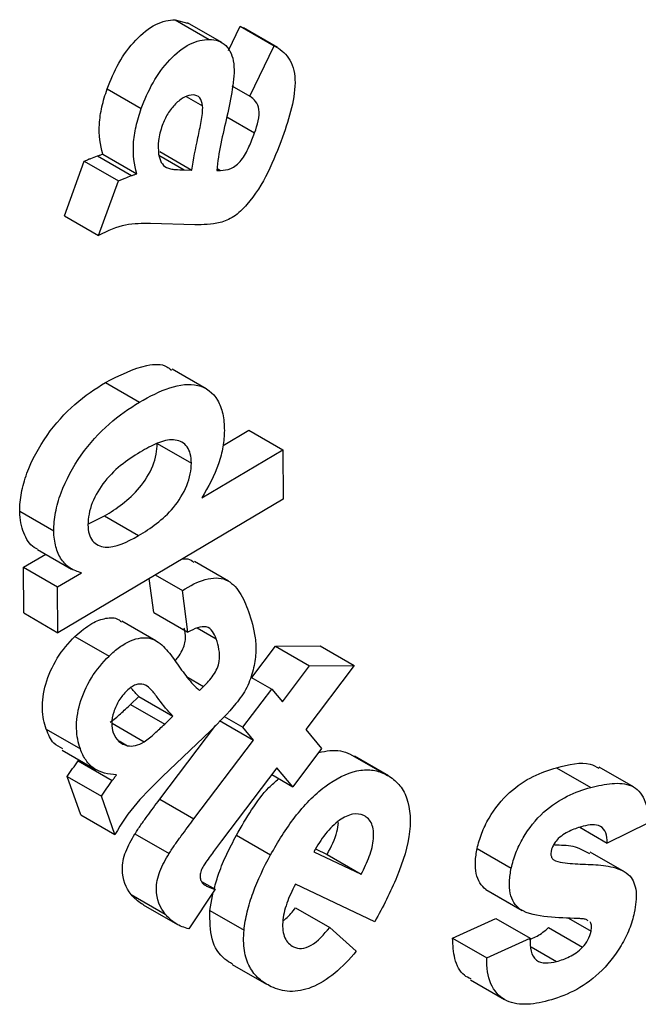
# Model space of a CAD drawing. Units: millimetres. Extents: x -121 to 664, y -32 to 370.
# Drawn here: x 341 to 341, y 146 to 147 of the extents above; entities that cross this region are included whole.
import ezdxf

# ---------------------------------------------------------------- set-up
doc = ezdxf.new("R2010")
doc.units = ezdxf.units.MM

msp = doc.modelspace()

# ---------------------------------------------------------------- linework, layer by layer
at = {"color": 7, "linetype": 'Continuous', "lineweight": 25}
for p, q in [((340.913997, 147.160996), (340.929257, 147.156593)), ((340.913997, 147.160996), (340.956425, 147.136502)), ((340.971914, 147.132581), (340.929485, 147.157075)), ((340.980185, 147.122458), (340.994969, 147.152773)), ((340.994969, 147.152773), (341.037398, 147.12828)), ((341.0413, 147.126193), (340.998872, 147.150686)), ((341.0069, 147.065742), (341.037398, 147.12828)), ((340.984401, 147.07873), (341.0069, 147.065742)), ((340.82946, 147.074967), (340.871889, 147.050473)), ((340.927818, 147.065476), (340.948175, 147.053724)), ((340.978275, 147.039999), (341.012908, 147.020006)), ((340.81737, 146.991461), (340.859799, 146.966968)), ((340.823817, 146.993823), (340.866245, 146.96933)), ((340.894853, 146.996966), (340.934822, 146.973892)), ((340.776165, 146.916721), (340.80091, 146.985002)), ((340.80091, 146.985002), (340.843339, 146.960508)), ((340.925354, 146.973994), (340.934822, 146.973892)), ((340.965761, 146.973495), (340.970494, 146.973444)), ((340.966146, 146.975954), (340.970494, 146.973444)), ((340.818594, 146.892228), (340.843339, 146.960508)), ((340.776165, 146.916721), (340.818594, 146.892228)), ((340.938484, 146.905695), (340.883263, 146.90716)), ((340.952489, 146.701642), (340.91006, 146.726136)), ((340.827153, 146.709417), (340.869582, 146.684924)), ((340.973573, 146.631119), (341.005672, 146.650164)), ((341.005672, 146.650164), (341.0481, 146.62567)), ((340.891729, 146.63372), (340.934158, 146.609226)), ((340.947119, 146.565756), (341.0481, 146.62567)), ((341.0481, 146.62567), (341.048331, 146.564427)), ((341.048331, 146.564427), (340.767941, 146.398094)), ((340.720523, 146.549193), (340.762951, 146.524699)), ((340.805451, 146.533301), (340.826091, 146.543451)), ((340.826091, 146.543451), (340.86852, 146.518957)), ((340.742697, 146.501799), (340.785126, 146.477305)), ((340.725297, 146.479437), (340.753001, 146.49585)), ((340.725512, 146.422587), (340.725297, 146.479437)), ((340.725297, 146.479437), (340.767726, 146.454944)), ((340.98037, 146.462166), (340.937941, 146.486659)), ((340.767726, 146.454944), (340.79759, 146.472637)), ((340.887497, 146.423206), (340.881796, 146.465635)), ((340.889222, 146.47004), (340.922959, 146.450564)), ((340.767941, 146.398094), (340.767726, 146.454944)), ((340.929925, 146.398713), (340.922959, 146.450564)), ((340.725512, 146.422587), (340.767941, 146.398094)), ((340.887497, 146.423206), (340.929925, 146.398713)), ((340.89014, 146.387992), (340.847712, 146.412486)), ((340.941327, 146.403966), (340.96513, 146.390225)), ((340.78927, 146.393434), (340.831699, 146.368941)), ((341.009322, 146.34219), (341.038883, 146.381319)), ((341.038883, 146.381319), (341.094232, 146.381547)), ((341.038883, 146.381319), (341.081312, 146.356825)), ((341.094232, 146.381547), (341.13666, 146.357053)), ((341.047482, 146.312046), (341.081312, 146.356825)), ((341.13666, 146.357053), (341.076474, 146.277442)), ((341.081312, 146.356825), (341.13666, 146.357053)), ((340.928143, 146.34347), (340.949375, 146.331213)), ((341.008156, 146.342863), (341.034155, 146.327854)), ((340.944314, 146.326284), (340.949375, 146.331213)), ((340.858556, 146.308867), (340.868734, 146.318757)), ((340.868734, 146.318757), (340.911163, 146.294263)), ((340.998214, 146.280303), (341.034155, 146.327854)), ((341.034155, 146.327854), (341.047482, 146.312046)), ((340.858556, 146.308867), (340.900984, 146.284373)), ((340.900984, 146.284373), (340.911163, 146.294263)), ((340.974975, 146.293718), (340.998214, 146.280303)), ((340.835516, 146.285336), (340.875477, 146.262267)), ((340.894834, 146.190753), (340.96443, 146.282796)), ((340.969112, 146.288988), (341.011541, 146.264494)), ((341.011541, 146.264494), (340.998214, 146.280303)), ((340.753554, 146.277838), (340.795983, 146.253345)), ((340.957946, 146.27608), (340.898304, 146.219054)), ((341.076474, 146.277442), (341.096267, 146.253907)), ((340.844315, 146.26338), (340.854635, 146.257422)), ((340.937263, 146.166259), (341.011541, 146.264494)), ((340.773231, 146.252027), (340.81566, 146.227533)), ((341.096267, 146.253907), (341.060326, 146.206355)), ((341.131937, 146.247073), (341.174366, 146.22258)), ((341.179663, 146.219742), (341.137235, 146.244235)), ((340.793267, 146.238417), (340.835696, 146.213923)), ((340.796489, 146.17139), (340.77979, 146.219112)), ((340.77979, 146.219112), (340.822219, 146.194619)), ((341.040533, 146.22989), (340.971846, 146.139026)), ((341.034161, 146.22146), (341.060326, 146.206355)), ((341.060326, 146.206355), (341.040533, 146.22989)), ((341.38863, 146.229927), (341.431059, 146.205433)), ((341.484203, 146.206172), (341.441775, 146.230665)), ((340.838918, 146.146896), (340.822219, 146.194619)), ((340.894834, 146.190753), (340.937263, 146.166259)), ((340.796489, 146.17139), (340.838918, 146.146896)), ((341.502911, 146.161258), (341.451733, 146.13631)), ((340.86395, 146.147609), (340.906378, 146.123116)), ((340.990225, 146.145907), (341.032654, 146.121413)), ((341.417691, 146.155962), (341.451733, 146.13631)), ((341.086628, 146.125444), (341.145553, 146.097567)), ((341.088738, 146.128867), (341.103124, 146.122061)), ((341.103124, 146.122061), (341.145553, 146.097567)), ((341.289815, 146.129439), (341.332244, 146.104946)), ((341.473039, 146.100607), (341.43061, 146.125101)), ((340.946736, 146.088488), (340.963631, 146.078734)), ((341.162316, 146.038293), (341.063545, 146.084927)), ((340.859093, 146.072358), (340.901522, 146.047864)), ((340.963631, 146.078734), (340.931169, 146.029501)), ((340.957245, 146.052154), (340.961277, 146.075165)), ((341.300678, 146.078348), (341.343107, 146.053855)), ((341.303441, 146.076646), (341.34587, 146.052152)), ((340.874347, 146.059332), (340.916776, 146.034838)), ((340.957245, 146.052154), (340.999674, 146.027661)), ((341.063856, 146.055755), (341.106285, 146.031261)), ((341.259208, 146.017828), (341.313199, 146.042199)), ((341.313199, 146.042199), (341.355627, 146.017705)), ((341.40335, 146.042745), (341.431569, 146.026454)), ((341.106285, 146.031261), (341.139437, 146.001583)), ((341.378476, 146.031066), (341.420905, 146.006573)), ((341.259208, 146.017828), (341.301637, 145.993335)), ((341.301637, 145.993335), (341.355627, 146.017705)), ((341.356872, 146.007231), (341.38873, 145.98884)), ((340.985075, 145.985198), (341.027503, 145.960704)), ((341.281435, 145.965849), (341.323863, 145.941355))]:
    msp.add_line(p, q, dxfattribs=at)
at = {"color": 8, "linetype": 'Continuous', "lineweight": 25}
msp.add_line((340.893743, 146.992243), (340.925354, 146.973994), dxfattribs=at)
at = {"color": 7, "linetype": 'Continuous', "lineweight": 25}
for points, knots in [([(340.82946, 147.074967), (340.833563, 147.085861), (340.838149, 147.096625), (340.849892, 147.117465), (340.856943, 147.127309), (340.872808, 147.143838), (340.881356, 147.150605), (340.898192, 147.159261), (340.906363, 147.160826), (340.913997, 147.160996)], [0, 0, 0, 0, 0.25, 0.25, 0.5, 0.5, 0.75, 0.75, 1, 1, 1, 1]), ([(340.871889, 147.050473), (340.875992, 147.061367), (340.880578, 147.072132), (340.892321, 147.092972), (340.899372, 147.102815), (340.915236, 147.119344), (340.923784, 147.126111), (340.940621, 147.134767), (340.948792, 147.136333), (340.956425, 147.136502)], [0, 0, 0, 0, 0.25, 0.25, 0.5, 0.5, 0.75, 0.75, 1, 1, 1, 1]), ([(340.956425, 147.136502), (340.960357, 147.136228), (340.964228, 147.135826), (340.971134, 147.13329), (340.974326, 147.131343), (340.982237, 147.123492), (340.985789, 147.115721), (340.987968, 147.096608), (340.986778, 147.085472), (340.983469, 147.063399), (340.981009, 147.05207), (340.978435, 147.040699)], [0, 0, 0, 0, 0.125, 0.125, 0.25, 0.25, 0.5, 0.5, 0.75, 0.75, 1, 1, 1, 1]), ([(341.037398, 147.12828), (341.044332, 147.124714), (341.050483, 147.120014), (341.059746, 147.106215), (341.062642, 147.097129), (341.063546, 147.07565), (341.061683, 147.063549), (341.055883, 147.039299), (341.051863, 147.027), (341.047465, 147.014641)], [0, 0, 0, 0, 0.25, 0.25, 0.5, 0.5, 0.75, 0.75, 1, 1, 1, 1]), ([(340.823817, 146.993823), (340.820769, 147.004986), (340.818845, 147.01727), (340.82014, 147.037872), (340.821206, 147.045151), (340.82446, 147.059917), (340.826877, 147.067429), (340.82946, 147.074967)], [0, 0, 0, 0, 0.5, 0.5, 0.75, 0.75, 1, 1, 1, 1]), ([(340.936294, 147.067389), (340.932873, 147.06719), (340.929289, 147.066566), (340.921734, 147.062553), (340.917952, 147.059597), (340.910836, 147.052559), (340.907523, 147.048322), (340.901958, 147.03925), (340.899823, 147.034318), (340.897905, 147.02943)], [0, 0, 0, 0, 0.25, 0.25, 0.5, 0.5, 0.75, 0.75, 1, 1, 1, 1]), ([(340.948175, 147.053724), (340.947467, 147.057554), (340.946513, 147.061236), (340.942526, 147.066151), (340.939523, 147.067074), (340.936294, 147.067389)], [0, 0, 0, 0, 0.5, 0.5, 1, 1, 1, 1]), ([(341.012908, 147.020006), (341.016424, 147.030167), (341.019326, 147.040714), (341.017198, 147.057414), (341.012132, 147.062028), (341.0069, 147.065742)], [0, 0, 0, 0, 0.5, 0.5, 1, 1, 1, 1]), ([(340.934822, 146.973892), (340.936728, 146.987118), (340.939453, 147.000629), (340.943835, 147.020962), (340.945177, 147.027694), (340.947525, 147.041032), (340.948502, 147.047626), (340.948175, 147.053724)], [0, 0, 0, 0, 0.5, 0.5, 0.75, 0.75, 1, 1, 1, 1]), ([(340.866245, 146.96933), (340.863198, 146.980492), (340.861274, 146.992776), (340.862569, 147.013378), (340.863635, 147.020657), (340.866889, 147.035424), (340.869305, 147.042935), (340.871889, 147.050473)], [0, 0, 0, 0, 0.5, 0.5, 0.75, 0.75, 1, 1, 1, 1]), ([(340.897905, 147.02943), (340.895811, 147.023024), (340.894032, 147.016597), (340.892632, 147.004625), (340.892923, 146.999061), (340.893408, 146.993686)], [0, 0, 0, 0, 0.5, 0.5, 1, 1, 1, 1]), ([(340.970494, 146.973444), (340.974542, 146.973545), (340.97869, 146.97389), (340.987683, 146.977666), (340.992434, 146.98117), (341.000164, 146.991129), (341.003191, 146.996959), (341.008474, 147.008384), (341.010741, 147.014187), (341.012908, 147.020006)], [0, 0, 0, 0, 0.25, 0.25, 0.5, 0.5, 0.75, 0.75, 1, 1, 1, 1]), ([(341.047465, 147.014641), (341.042056, 146.999992), (341.036421, 146.985376), (341.022262, 146.956571), (341.013526, 146.942562), (340.998129, 146.925091), (340.99252, 146.919826), (340.981181, 146.91211), (340.975382, 146.90999), (340.958986, 146.905882), (340.948665, 146.905677), (340.938484, 146.905695)], [0, 0, 0, 0, 0.25, 0.25, 0.5, 0.5, 0.625, 0.625, 0.75, 0.75, 1, 1, 1, 1]), ([(340.80091, 146.985002), (340.802291, 146.98561), (340.803672, 146.986215), (340.805047, 146.986782), (340.806423, 146.987349), (340.807796, 146.987892), (340.809169, 146.988434), (340.811913, 146.989517), (340.814645, 146.990505), (340.81737, 146.991461)], [0, 0, 0, 0, 0.000029536374, 0.000029536374, 0.000029536374, 0.000059070698, 0.000059070698, 0.000059070698, 0.000118131204, 0.000118131204, 0.000118131204, 0.000118131204]), ([(340.81737, 146.991461), (340.817905, 146.991641), (340.818439, 146.99182), (340.818975, 146.992006), (340.81951, 146.992191), (340.820047, 146.992383), (340.820585, 146.992583), (340.82166, 146.992981), (340.822739, 146.993407), (340.823817, 146.993823)], [0, 0, 0, 0, 0.0000116133288, 0.0000116133288, 0.0000116133288, 0.0000232276409, 0.0000232276409, 0.0000232276409, 0.0000464488498, 0.0000464488498, 0.0000464488498, 0.0000464488498]), ([(340.893408, 146.993686), (340.894159, 146.989941), (340.895066, 146.986305), (340.898325, 146.980521), (340.90064, 146.978599), (340.903175, 146.976988)], [0, 0, 0, 0, 0.5, 0.5, 1, 1, 1, 1]), ([(340.843339, 146.960508), (340.84472, 146.961116), (340.8461, 146.961721), (340.847476, 146.962288), (340.848852, 146.962855), (340.850225, 146.963399), (340.851598, 146.96394), (340.854342, 146.965023), (340.857074, 146.966012), (340.859799, 146.966968)], [0, 0, 0, 0, 0.000029536374, 0.000029536374, 0.000029536374, 0.000059070698, 0.000059070698, 0.000059070698, 0.000118131204, 0.000118131204, 0.000118131204, 0.000118131204]), ([(340.859799, 146.966968), (340.860333, 146.967147), (340.860868, 146.967327), (340.861403, 146.967512), (340.861939, 146.967698), (340.862476, 146.96789), (340.863013, 146.968089), (340.864088, 146.968487), (340.865168, 146.968914), (340.866245, 146.96933)], [0, 0, 0, 0, 0.0000116133288, 0.0000116133288, 0.0000116133288, 0.0000232276409, 0.0000232276409, 0.0000232276409, 0.0000464488498, 0.0000464488498, 0.0000464488498, 0.0000464488498]), ([(340.903175, 146.976988), (340.904842, 146.976329), (340.906535, 146.975709), (340.908341, 146.975339), (340.910147, 146.974968), (340.912021, 146.974749), (340.913909, 146.974572), (340.917662, 146.974219), (340.921509, 146.974107), (340.925354, 146.973994)], [0, 0, 0, 0, 0.000046663372, 0.000046663372, 0.000046663372, 0.000093272425, 0.000093272425, 0.000093272425, 0.000185909875, 0.000185909875, 0.000185909875, 0.000185909875]), ([(340.883263, 146.90716), (340.873124, 146.907313), (340.862874, 146.907212), (340.841309, 146.903486), (340.830023, 146.898445), (340.818594, 146.892228)], [0, 0, 0, 0, 0.5, 0.5, 1, 1, 1, 1]), ([(340.827153, 146.709417), (340.844616, 146.718302), (340.87154, 146.732), (340.899674, 146.732991), (340.907432, 146.72644), (340.909273, 146.724885)], [0, 0, 0, 0, 0.58465351, 0.90142815, 1, 1, 1, 1]), ([(340.720523, 146.549193), (340.720705, 146.556605), (340.721187, 146.564135), (340.724206, 146.580001), (340.726525, 146.588316), (340.735571, 146.612726), (340.74442, 146.628962), (340.764989, 146.658398), (340.776931, 146.671228), (340.801717, 146.693073), (340.814396, 146.70158), (340.827153, 146.709417)], [0, 0, 0, 0, 0.125, 0.125, 0.25, 0.25, 0.5, 0.5, 0.75, 0.75, 1, 1, 1, 1]), ([(340.869582, 146.684924), (340.882323, 146.692213), (340.894983, 146.698858), (340.919621, 146.706742), (340.931801, 146.708412), (340.952449, 146.703249), (340.961151, 146.697019), (340.969685, 146.682381), (340.971792, 146.676763), (340.974559, 146.664074), (340.975008, 146.656937), (340.975219, 146.649699)], [0, 0, 0, 0, 0.25, 0.25, 0.5, 0.5, 0.75, 0.75, 0.875, 0.875, 1, 1, 1, 1]), ([(340.762951, 146.524699), (340.763134, 146.532111), (340.763616, 146.539641), (340.766635, 146.555508), (340.768953, 146.563822), (340.778, 146.588233), (340.786849, 146.604468), (340.807418, 146.633904), (340.819359, 146.646734), (340.844146, 146.66858), (340.856824, 146.677087), (340.869582, 146.684924)], [0, 0, 0, 0, 0.125, 0.125, 0.25, 0.25, 0.5, 0.5, 0.75, 0.75, 1, 1, 1, 1]), ([(340.975219, 146.649699), (340.975057, 146.643152), (340.974675, 146.636502), (340.972189, 146.622398), (340.970302, 146.615266), (340.962845, 146.593661), (340.955351, 146.579394), (340.947119, 146.565756)], [0, 0, 0, 0, 0.25, 0.25, 0.5, 0.5, 1, 1, 1, 1]), ([(340.934158, 146.609226), (340.933976, 146.617264), (340.932413, 146.624507), (340.925239, 146.6341), (340.920111, 146.636994), (340.908106, 146.638703), (340.90129, 146.637259), (340.887474, 146.632315), (340.880438, 146.628561), (340.873371, 146.624505)], [0, 0, 0, 0, 0.25, 0.25, 0.5, 0.5, 0.75, 0.75, 1, 1, 1, 1]), ([(340.826091, 146.543451), (340.833571, 146.547938), (340.841, 146.552773), (340.855625, 146.564066), (340.86301, 146.570637), (340.8763, 146.586523), (340.881974, 146.595941), (340.890033, 146.615477), (340.891568, 146.624975), (340.891729, 146.63372)], [0, 0, 0, 0, 0.25, 0.25, 0.5, 0.5, 0.75, 0.75, 1, 1, 1, 1]), ([(340.86852, 146.518957), (340.875999, 146.523444), (340.883429, 146.52828), (340.898054, 146.539572), (340.905439, 146.546143), (340.918728, 146.56203), (340.924403, 146.571448), (340.932461, 146.590983), (340.933996, 146.600482), (340.934158, 146.609226)], [0, 0, 0, 0, 0.25, 0.25, 0.5, 0.5, 0.75, 0.75, 1, 1, 1, 1]), ([(340.826412, 146.586325), (340.820263, 146.578064), (340.814599, 146.569107), (340.8071, 146.550294), (340.805676, 146.540986), (340.805405, 146.532374)], [0, 0, 0, 0, 0.5, 0.5, 1, 1, 1, 1]), ([(340.742858, 146.502111), (340.742203, 146.502362), (340.734952, 146.505141), (340.725679, 146.518546), (340.720841, 146.536536), (340.720558, 146.547787), (340.720523, 146.549193)], [0, 0, 0, 0, 0.044101477, 0.487743641, 0.936021539, 1, 1, 1, 1]), ([(340.805405, 146.532374), (340.805561, 146.528335), (340.805903, 146.524445), (340.807908, 146.517719), (340.809392, 146.514763), (340.815188, 146.507855), (340.820499, 146.505133), (340.839206, 146.503542), (340.854074, 146.510671), (340.86852, 146.518957)], [0, 0, 0, 0, 0.125, 0.125, 0.25, 0.25, 0.5, 0.5, 1, 1, 1, 1]), ([(340.79759, 146.472637), (340.792568, 146.473994), (340.787665, 146.475578), (340.779127, 146.481159), (340.775488, 146.484791), (340.769497, 146.493762), (340.767147, 146.499125), (340.763898, 146.510923), (340.763157, 146.517598), (340.762951, 146.524699)], [0, 0, 0, 0, 0.25, 0.25, 0.5, 0.5, 0.75, 0.75, 1, 1, 1, 1]), ([(340.922147, 146.489572), (340.924774, 146.489935), (340.93082, 146.49077), (340.934977, 146.487458), (340.937327, 146.485586)], [0, 0, 0, 0, 0.43464708, 1, 1, 1, 1]), ([(340.922959, 146.450564), (340.932595, 146.456658), (340.942135, 146.461653), (340.960789, 146.466784), (340.969602, 146.466895), (340.984007, 146.46095), (340.989654, 146.455126), (340.998712, 146.441273), (341.002165, 146.433089), (341.00529, 146.424545)], [0, 0, 0, 0, 0.25, 0.25, 0.5, 0.5, 0.75, 0.75, 1, 1, 1, 1]), ([(340.78927, 146.393434), (340.796317, 146.399502), (340.809203, 146.410598), (340.827999, 146.416865), (340.840979, 146.417148), (340.845793, 146.412632), (340.847043, 146.411459)], [0, 0, 0, 0, 0.33913366, 0.62009029, 0.90134399, 1, 1, 1, 1]), ([(341.00529, 146.424545), (341.008726, 146.414175), (341.01186, 146.403524), (341.014303, 146.385625), (341.014738, 146.379435), (341.013901, 146.366051), (341.012802, 146.358905), (341.009233, 146.344496), (341.006548, 146.336981), (340.999394, 146.322637), (340.994559, 146.315979), (340.979712, 146.29752), (340.968782, 146.286726), (340.957946, 146.27608)], [0, 0, 0, 0, 0.25, 0.25, 0.375, 0.375, 0.5, 0.5, 0.625, 0.625, 0.75, 0.75, 1, 1, 1, 1]), ([(340.913758, 146.36333), (340.914968, 146.364615), (340.918408, 146.368268), (340.92273, 146.375382), (340.926098, 146.383782), (340.927342, 146.39372), (340.9261, 146.3997), (340.92528, 146.403648)], [0, 0, 0, 0, 0.11165501, 0.31743356, 0.49022727, 0.66348125, 1, 1, 1, 1]), ([(340.96513, 146.390225), (340.963769, 146.393631), (340.962399, 146.397026), (340.958404, 146.402347), (340.955797, 146.404378), (340.946262, 146.406826), (340.937871, 146.403029), (340.929925, 146.398713)], [0, 0, 0, 0, 0.25, 0.25, 0.5, 0.5, 1, 1, 1, 1]), ([(340.753554, 146.277838), (340.751063, 146.28561), (340.74908, 146.293779), (340.748583, 146.312832), (340.749867, 146.323306), (340.756206, 146.345045), (340.7611, 146.356108), (340.773516, 146.376409), (340.781261, 146.385419), (340.78927, 146.393434)], [0, 0, 0, 0, 0.25, 0.25, 0.5, 0.5, 0.75, 0.75, 1, 1, 1, 1]), ([(340.831699, 146.368941), (340.836033, 146.372985), (340.840387, 146.376898), (340.849315, 146.383214), (340.853915, 146.385915), (340.867303, 146.391735), (340.875915, 146.392826), (340.890401, 146.389014), (340.896085, 146.384252), (340.906397, 146.373568), (340.910997, 146.36741), (340.915436, 146.361084)], [0, 0, 0, 0, 0.125, 0.125, 0.25, 0.25, 0.5, 0.5, 0.75, 0.75, 1, 1, 1, 1]), ([(340.949375, 146.331213), (340.953616, 146.335499), (340.957874, 146.339955), (340.965034, 146.350482), (340.967921, 146.356647), (340.969693, 146.367778), (340.969346, 146.372817), (340.967698, 146.381886), (340.966496, 146.386142), (340.96513, 146.390225)], [0, 0, 0, 0, 0.25, 0.25, 0.5, 0.5, 0.75, 0.75, 1, 1, 1, 1]), ([(340.795983, 146.253345), (340.793492, 146.261117), (340.791508, 146.269286), (340.791012, 146.288338), (340.792296, 146.298812), (340.798635, 146.320551), (340.803529, 146.331614), (340.815945, 146.351916), (340.82369, 146.360925), (340.831699, 146.368941)], [0, 0, 0, 0, 0.25, 0.25, 0.5, 0.5, 0.75, 0.75, 1, 1, 1, 1]), ([(340.915436, 146.361084), (340.919813, 146.354707), (340.924258, 146.348414), (340.933614, 146.336418), (340.938513, 146.330727), (340.944314, 146.326284)], [0, 0, 0, 0, 0.5, 0.5, 1, 1, 1, 1]), ([(340.875, 146.333663), (340.871918, 146.334265), (340.868667, 146.334498), (340.861278, 146.331925), (340.85746, 146.329127), (340.853794, 146.325823)], [0, 0, 0, 0, 0.5, 0.5, 1, 1, 1, 1]), ([(340.868734, 146.318757), (340.865616, 146.321936), (340.862139, 146.325481), (340.859041, 146.329526), (340.858722, 146.329943)], [0, 0, 0, 0, 0.89703806, 1, 1, 1, 1]), ([(340.911163, 146.294263), (340.904883, 146.300518), (340.899254, 146.307661), (340.891042, 146.31866), (340.888285, 146.322299), (340.88235, 146.328981), (340.879166, 146.332015), (340.875, 146.333663)], [0, 0, 0, 0, 0.5, 0.5, 0.75, 0.75, 1, 1, 1, 1]), ([(340.853794, 146.325823), (340.850276, 146.32218), (340.846856, 146.318234), (340.841339, 146.309054), (340.839157, 146.304157), (340.83605, 146.294472), (340.835168, 146.28964), (340.83501, 146.280966), (340.835887, 146.277189), (340.836916, 146.273608)], [0, 0, 0, 0, 0.25, 0.25, 0.5, 0.5, 0.75, 0.75, 1, 1, 1, 1]), ([(340.833048, 146.286761), (340.835239, 146.288272), (340.837435, 146.289829), (340.839591, 146.291599), (340.841746, 146.293368), (340.843878, 146.295255), (340.846002, 146.297156), (340.850224, 146.300934), (340.854393, 146.304895), (340.858556, 146.308867)], [0, 0, 0, 0, 0.000046661086, 0.000046661086, 0.000046661086, 0.000093234728, 0.000093234728, 0.000093234728, 0.000185786161, 0.000185786161, 0.000185786161, 0.000185786161]), ([(340.875477, 146.262267), (340.877668, 146.263778), (340.879864, 146.265335), (340.88202, 146.267105), (340.884175, 146.268875), (340.886307, 146.270761), (340.888431, 146.272662), (340.892652, 146.27644), (340.896822, 146.280401), (340.900984, 146.284373)], [0, 0, 0, 0, 0.000046661086, 0.000046661086, 0.000046661086, 0.000093234728, 0.000093234728, 0.000093234728, 0.000185786161, 0.000185786161, 0.000185786161, 0.000185786161]), ([(340.774211, 146.253679), (340.77018, 146.255609), (340.760721, 146.260137), (340.756167, 146.271384), (340.753554, 146.277838)], [0, 0, 0, 0, 0.42613178, 1, 1, 1, 1]), ([(340.836916, 146.273608), (340.838722, 146.269367), (340.84086, 146.265426), (340.84689, 146.260086), (340.850718, 146.258617), (340.854635, 146.257422)], [0, 0, 0, 0, 0.5, 0.5, 1, 1, 1, 1]), ([(340.854635, 146.257422), (340.857766, 146.256971), (340.861013, 146.25673), (340.868009, 146.258309), (340.871759, 146.260164), (340.875477, 146.262267)], [0, 0, 0, 0, 0.5, 0.5, 1, 1, 1, 1]), ([(340.841062, 146.221358), (340.830776, 146.221731), (340.821011, 146.223721), (340.809416, 146.231686), (340.805974, 146.235143), (340.80015, 146.243305), (340.797992, 146.248241), (340.795983, 146.253345)], [0, 0, 0, 0, 0.5, 0.5, 0.75, 0.75, 1, 1, 1, 1]), ([(341.092584, 146.249034), (341.102034, 146.250774), (341.116503, 146.253439), (341.127963, 146.248713), (341.131937, 146.247073)], [0, 0, 0, 0, 0.65314582, 1, 1, 1, 1]), ([(340.77979, 146.219112), (340.780876, 146.220755), (340.781963, 146.222398), (340.783068, 146.224025), (340.784173, 146.225652), (340.785293, 146.227266), (340.786424, 146.228868), (340.788685, 146.232072), (340.790978, 146.235242), (340.793267, 146.238417)], [0, 0, 0, 0, 0.000029623125, 0.000029623125, 0.000029623125, 0.000059250333, 0.000059250333, 0.000059250333, 0.000118467279, 0.000118467279, 0.000118467279, 0.000118467279]), ([(341.38863, 146.229927), (341.403715, 146.233981), (341.423539, 146.239309), (341.43773, 146.23136), (341.441123, 146.22946)], [0, 0, 0, 0, 0.760927265, 1, 1, 1, 1]), ([(340.835696, 146.213923), (340.83615, 146.214536), (340.836604, 146.215148), (340.837056, 146.215762), (340.837509, 146.216376), (340.83796, 146.216992), (340.838408, 146.217611), (340.839304, 146.218849), (340.840184, 146.220103), (340.841062, 146.221358)], [0, 0, 0, 0, 0.0000115656239, 0.0000115656239, 0.0000115656239, 0.0000231316414, 0.0000231316414, 0.0000231316414, 0.0000462578054, 0.0000462578054, 0.0000462578054, 0.0000462578054]), ([(340.898304, 146.219054), (340.887438, 146.208451), (340.876633, 146.197633), (340.855851, 146.174284), (340.847181, 146.160747), (340.838918, 146.146896)], [0, 0, 0, 0, 0.5, 0.5, 1, 1, 1, 1]), ([(341.032654, 146.121413), (341.041923, 146.137863), (341.05178, 146.153783), (341.074286, 146.183109), (341.08704, 146.196355), (341.113733, 146.21627), (341.127445, 146.22329), (341.146565, 146.227448), (341.152592, 146.227746), (341.164065, 146.226526), (341.169335, 146.224747), (341.174366, 146.22258)], [0, 0, 0, 0, 0.25, 0.25, 0.5, 0.5, 0.75, 0.75, 0.875, 0.875, 1, 1, 1, 1]), ([(341.174366, 146.22258), (341.179692, 146.219833), (341.184805, 146.216781), (341.193437, 146.2084), (341.197174, 146.203315), (341.205798, 146.184785), (341.207736, 146.168602), (341.203713, 146.132795), (341.197754, 146.11337), (341.18214, 146.075291), (341.172464, 146.056662), (341.162316, 146.038293)], [0, 0, 0, 0, 0.125, 0.125, 0.25, 0.25, 0.5, 0.5, 0.75, 0.75, 1, 1, 1, 1]), ([(341.289815, 146.129439), (341.291273, 146.13573), (341.293022, 146.142035), (341.297899, 146.154713), (341.301034, 146.16111), (341.311574, 146.17916), (341.320476, 146.190136), (341.339629, 146.20785), (341.349707, 146.214239), (341.369409, 146.223951), (341.379045, 146.227133), (341.38863, 146.229927)], [0, 0, 0, 0, 0.125, 0.125, 0.25, 0.25, 0.5, 0.5, 0.75, 0.75, 1, 1, 1, 1]), ([(340.822219, 146.194619), (340.823305, 146.196262), (340.824392, 146.197904), (340.825497, 146.199531), (340.826602, 146.201158), (340.827722, 146.202772), (340.828853, 146.204375), (340.831113, 146.207578), (340.833407, 146.210749), (340.835696, 146.213923)], [0, 0, 0, 0, 0.000029623125, 0.000029623125, 0.000029623125, 0.000059250333, 0.000059250333, 0.000059250333, 0.000118467279, 0.000118467279, 0.000118467279, 0.000118467279]), ([(340.990225, 146.145907), (341.002583, 146.167588), (341.018008, 146.19465), (341.038754, 146.212815), (341.04288, 146.216427)], [0, 0, 0, 0, 0.80115032, 1, 1, 1, 1]), ([(341.431059, 146.205433), (341.440122, 146.207695), (341.449113, 146.20972), (341.466256, 146.211005), (341.474643, 146.210438), (341.488785, 146.204395), (341.494278, 146.198307), (341.50132, 146.18226), (341.502596, 146.172008), (341.502911, 146.161258)], [0, 0, 0, 0, 0.25, 0.25, 0.5, 0.5, 0.75, 0.75, 1, 1, 1, 1]), ([(341.332244, 146.104946), (341.333702, 146.111236), (341.335451, 146.117541), (341.340328, 146.13022), (341.343463, 146.136616), (341.354003, 146.154666), (341.362905, 146.165643), (341.382058, 146.183357), (341.392136, 146.189746), (341.411838, 146.199458), (341.421473, 146.202639), (341.431059, 146.205433)], [0, 0, 0, 0, 0.125, 0.125, 0.25, 0.25, 0.5, 0.5, 0.75, 0.75, 1, 1, 1, 1]), ([(340.86395, 146.147609), (340.866321, 146.151391), (340.868804, 146.155095), (340.871336, 146.158745), (340.873866, 146.162393), (340.876451, 146.165989), (340.879069, 146.169548), (340.884294, 146.17665), (340.889528, 146.183745), (340.894834, 146.190753)], [0, 0, 0, 0, 0.000067007149, 0.000067007149, 0.000067007149, 0.000133948233, 0.000133948233, 0.000133948233, 0.000267532409, 0.000267532409, 0.000267532409, 0.000267532409]), ([(341.148754, 146.170503), (341.144636, 146.172242), (341.139994, 146.173046), (341.129733, 146.171158), (341.124144, 146.168275), (341.118661, 146.164654)], [0, 0, 0, 0, 0.5, 0.5, 1, 1, 1, 1]), ([(341.145553, 146.097567), (341.149309, 146.104858), (341.152856, 146.112184), (341.158369, 146.12709), (341.160269, 146.134634), (341.161294, 146.148572), (341.160562, 146.154923), (341.156496, 146.164973), (341.152887, 146.16818), (341.148754, 146.170503)], [0, 0, 0, 0, 0.25, 0.25, 0.5, 0.5, 0.75, 0.75, 1, 1, 1, 1]), ([(340.906378, 146.123116), (340.90875, 146.126897), (340.911233, 146.130601), (340.913764, 146.134251), (340.916295, 146.137899), (340.91888, 146.141496), (340.921498, 146.145054), (340.926723, 146.152156), (340.931956, 146.159251), (340.937263, 146.166259)], [0, 0, 0, 0, 0.000067007149, 0.000067007149, 0.000067007149, 0.000133948233, 0.000133948233, 0.000133948233, 0.000267532409, 0.000267532409, 0.000267532409, 0.000267532409]), ([(341.118661, 146.164654), (341.112435, 146.160094), (341.106342, 146.154359), (341.095673, 146.140776), (341.09097, 146.133157), (341.086628, 146.125444)], [0, 0, 0, 0, 0.5, 0.5, 1, 1, 1, 1]), ([(341.103124, 146.122061), (341.108006, 146.131565), (341.114931, 146.145047), (341.116839, 146.158042), (341.117402, 146.161877)], [0, 0, 0, 0, 0.70492533, 1, 1, 1, 1]), ([(341.451733, 146.13631), (341.451605, 146.140936), (341.451224, 146.145374), (341.448324, 146.152571), (341.446087, 146.155304), (341.437406, 146.160237), (341.429462, 146.159043), (341.421601, 146.157178)], [0, 0, 0, 0, 0.25, 0.25, 0.5, 0.5, 1, 1, 1, 1]), ([(340.859093, 146.072358), (340.852961, 146.080205), (340.848362, 146.090248), (340.848239, 146.110393), (340.849611, 146.117984), (340.855461, 146.133055), (340.859622, 146.140437), (340.86395, 146.147609)], [0, 0, 0, 0, 0.5, 0.5, 0.75, 0.75, 1, 1, 1, 1]), ([(340.962542, 146.079363), (340.964386, 146.085859), (340.968459, 146.100198), (340.978013, 146.122672), (340.986129, 146.138113), (340.990225, 146.145907)], [0, 0, 0, 0, 0.2908864, 0.64210696, 1, 1, 1, 1]), ([(341.421601, 146.157178), (341.416539, 146.155683), (341.411449, 146.154097), (341.40366, 146.150566), (341.401067, 146.149297), (341.395911, 146.146072), (341.393355, 146.143955), (341.390801, 146.141793)], [0, 0, 0, 0, 0.5, 0.5, 0.75, 0.75, 1, 1, 1, 1]), ([(340.971846, 146.139026), (340.96849, 146.134552), (340.965084, 146.130134), (340.961771, 146.125611), (340.958098, 146.120597), (340.954409, 146.115591), (340.950861, 146.110451), (340.949643, 146.108686), (340.94841, 146.106866), (340.947488, 146.104937), (340.946553, 146.10298), (340.945845, 146.10092), (340.945442, 146.098977), (340.945088, 146.097276), (340.944948, 146.095616), (340.94502, 146.094114), (340.945096, 146.092519), (340.94542, 146.091066), (340.945948, 146.089851), (340.946434, 146.088734), (340.947068, 146.087777), (340.947698, 146.086823)], [0, 0, 0, 0, 0.000084950113, 0.000084950113, 0.000084950113, 0.000179127201, 0.000179127201, 0.000179127201, 0.000211583192, 0.000211583192, 0.000211583192, 0.000244573072, 0.000244573072, 0.000244573072, 0.000273305312, 0.000273305312, 0.000273305312, 0.000303838699, 0.000303838699, 0.000303838699, 0.000331624757, 0.000331624757, 0.000331624757, 0.000331624757]), ([(341.390801, 146.141793), (341.388962, 146.13989), (341.387106, 146.137813), (341.385634, 146.135443), (341.384647, 146.133854), (341.383746, 146.132152), (341.38312, 146.13045), (341.382637, 146.12914), (341.382309, 146.127833), (341.381982, 146.126537)], [0, 0, 0, 0, 0.0000418703541, 0.0000418703541, 0.0000418703541, 0.0000696122742, 0.0000696122742, 0.0000696122742, 0.0000907137302, 0.0000907137302, 0.0000907137302, 0.0000907137302]), ([(341.38597, 146.133916), (341.393888, 146.133921), (341.410092, 146.133932), (341.423001, 146.126827), (341.429601, 146.123194)], [0, 0, 0, 0, 0.48871659, 1, 1, 1, 1]), ([(340.901522, 146.047864), (340.89539, 146.055711), (340.890791, 146.065755), (340.890668, 146.0859), (340.89204, 146.09349), (340.89789, 146.108561), (340.902051, 146.115943), (340.906378, 146.123116)], [0, 0, 0, 0, 0.5, 0.5, 0.75, 0.75, 1, 1, 1, 1]), ([(340.999674, 146.027661), (341.000605, 146.035191), (341.001766, 146.042798), (341.005622, 146.058525), (341.008056, 146.066444), (341.016708, 146.090334), (341.024385, 146.106032), (341.032654, 146.121413)], [0, 0, 0, 0, 0.25, 0.25, 0.5, 0.5, 1, 1, 1, 1]), ([(341.300678, 146.078348), (341.297905, 146.080742), (341.295244, 146.083277), (341.291131, 146.089876), (341.289577, 146.093878), (341.287691, 146.102732), (341.28737, 146.107704), (341.28782, 146.118242), (341.288727, 146.123802), (341.289815, 146.129439)], [0, 0, 0, 0, 0.25, 0.25, 0.5, 0.5, 0.75, 0.75, 1, 1, 1, 1]), ([(341.381982, 146.126537), (341.381674, 146.124734), (341.381442, 146.122895), (341.381652, 146.121377), (341.381852, 146.119938), (341.3823, 146.118667), (341.382943, 146.117653), (341.383406, 146.116922), (341.383971, 146.116314), (341.384532, 146.115708)], [0, 0, 0, 0, 0.000030821964, 0.000030821964, 0.000030821964, 0.0000597508299, 0.0000597508299, 0.0000597508299, 0.0000803959042, 0.0000803959042, 0.0000803959042, 0.0000803959042]), ([(341.384532, 146.115708), (341.387915, 146.113437), (341.391975, 146.112738), (341.40015, 146.111472), (341.404343, 146.111085), (341.41697, 146.110036), (341.425628, 146.1099), (341.442725, 146.109102), (341.451115, 146.108165), (341.466741, 146.104096), (341.473936, 146.100913), (341.479822, 146.095292)], [0, 0, 0, 0, 0.125, 0.125, 0.25, 0.25, 0.5, 0.5, 0.75, 0.75, 1, 1, 1, 1]), ([(341.343107, 146.053855), (341.340334, 146.056248), (341.337673, 146.058783), (341.333559, 146.065382), (341.332006, 146.069384), (341.33012, 146.078239), (341.329799, 146.08321), (341.330249, 146.093748), (341.331155, 146.099308), (341.332244, 146.104946)], [0, 0, 0, 0, 0.25, 0.25, 0.5, 0.5, 0.75, 0.75, 1, 1, 1, 1]), ([(340.947698, 146.086823), (340.948783, 146.085742), (340.949889, 146.084679), (340.951146, 146.083861), (340.952404, 146.083043), (340.95376, 146.082387), (340.955131, 146.081765), (340.957848, 146.080533), (340.960732, 146.079613), (340.963631, 146.078734)], [0, 0, 0, 0, 0.000039360143, 0.000039360143, 0.000039360143, 0.000078677358, 0.000078677358, 0.000078677358, 0.000156625659, 0.000156625659, 0.000156625659, 0.000156625659]), ([(341.063545, 146.084927), (341.059499, 146.077116), (341.055777, 146.069263), (341.050097, 146.053324), (341.048184, 146.045183), (341.047374, 146.030358), (341.048302, 146.023642), (341.052923, 146.012903), (341.056843, 146.009502), (341.06137, 146.007081)], [0, 0, 0, 0, 0.25, 0.25, 0.5, 0.5, 0.75, 0.75, 1, 1, 1, 1]), ([(341.479822, 146.095292), (341.483817, 146.090402), (341.486727, 146.084041), (341.488239, 146.068083), (341.487129, 146.058856), (341.485266, 146.04949)], [0, 0, 0, 0, 0.5, 0.5, 1, 1, 1, 1]), ([(340.874426, 146.059474), (340.873708, 146.059832), (340.867769, 146.062794), (340.863152, 146.067883), (340.859093, 146.072358)], [0, 0, 0, 0, 0.12085771, 1, 1, 1, 1]), ([(340.931169, 146.029501), (340.925319, 146.03095), (340.919707, 146.03292), (340.909807, 146.039204), (340.90557, 146.043397), (340.901522, 146.047864)], [0, 0, 0, 0, 0.5, 0.5, 1, 1, 1, 1]), ([(340.985369, 145.985688), (340.982119, 145.987591), (340.970942, 145.994135), (340.957366, 146.014199), (340.957284, 146.039745), (340.957245, 146.052154)], [0, 0, 0, 0, 0.17414258, 0.59885482, 1, 1, 1, 1]), ([(341.048365, 146.039398), (341.049556, 146.040318), (341.055115, 146.044613), (341.06001, 146.050852), (341.063856, 146.055755)], [0, 0, 0, 0, 0.214160017, 1, 1, 1, 1]), ([(341.4152, 146.042319), (341.402499, 146.042672), (341.389864, 146.04321), (341.365211, 146.045848), (341.353055, 146.047526), (341.343107, 146.053855)], [0, 0, 0, 0, 0.5, 0.5, 1, 1, 1, 1]), ([(341.485266, 146.04949), (341.483696, 146.042684), (341.481754, 146.03586), (341.476282, 146.022134), (341.472847, 146.015282), (341.461202, 145.995925), (341.451616, 145.984002), (341.431091, 145.964663), (341.420255, 145.957501), (341.399023, 145.946597), (341.388635, 145.943084), (341.37831, 145.940094)], [0, 0, 0, 0, 0.125, 0.125, 0.25, 0.25, 0.5, 0.5, 0.75, 0.75, 1, 1, 1, 1]), ([(341.428017, 146.03947), (341.426863, 146.040189), (341.424471, 146.041678), (341.419881, 146.042029), (341.416762, 146.042222), (341.4152, 146.042319)], [0, 0, 0, 0, 0.31775682, 0.65822016, 1, 1, 1, 1]), ([(341.431569, 146.026454), (341.431774, 146.02761), (341.431981, 146.02877), (341.432092, 146.029889), (341.432283, 146.031802), (341.432211, 146.033626), (341.431852, 146.03518), (341.43159, 146.03631), (341.4311, 146.037236), (341.430605, 146.038134)], [0, 0, 0, 0, 0.0000197012166, 0.0000197012166, 0.0000197012166, 0.0000537857211, 0.0000537857211, 0.0000537857211, 0.000078409382, 0.000078409382, 0.000078409382, 0.000078409382]), ([(341.033527, 145.95747), (341.028153, 145.96025), (341.022896, 145.963222), (341.013775, 145.971455), (341.009831, 145.976306), (341.00359, 145.987966), (341.001312, 145.99495), (340.998884, 146.0102), (340.999074, 146.01879), (340.999674, 146.027661)], [0, 0, 0, 0, 0.25, 0.25, 0.5, 0.5, 0.75, 0.75, 1, 1, 1, 1]), ([(341.06137, 146.007081), (341.064461, 146.005887), (341.067639, 146.004909), (341.075001, 146.005439), (341.079079, 146.006708), (341.091392, 146.013775), (341.099149, 146.022435), (341.106285, 146.031261)], [0, 0, 0, 0, 0.25, 0.25, 0.5, 0.5, 1, 1, 1, 1]), ([(341.354946, 146.016212), (341.35746, 146.017208), (341.364706, 146.020078), (341.37279, 146.02578), (341.37793, 146.030559), (341.378476, 146.031066)], [0, 0, 0, 0, 0.32195515, 0.92802432, 1, 1, 1, 1]), ([(341.420905, 146.006573), (341.423419, 146.009346), (341.42582, 146.012366), (341.429519, 146.019267), (341.430688, 146.0229), (341.431569, 146.026454)], [0, 0, 0, 0, 0.5, 0.5, 1, 1, 1, 1]), ([(341.282211, 145.967227), (341.279318, 145.968511), (341.269701, 145.972778), (341.260797, 145.990377), (341.259714, 146.009087), (341.259208, 146.017828)], [0, 0, 0, 0, 0.18651549, 0.61995812, 1, 1, 1, 1]), ([(341.355627, 146.017705), (341.355518, 146.012015), (341.355649, 146.006502), (341.358178, 145.997139), (341.360355, 145.993219), (341.369804, 145.985537), (341.37929, 145.986602), (341.38873, 145.98884)], [0, 0, 0, 0, 0.25, 0.25, 0.5, 0.5, 1, 1, 1, 1]), ([(341.139437, 146.001583), (341.130804, 145.991584), (341.121947, 145.982208), (341.103074, 145.966672), (341.093356, 145.960654), (341.074254, 145.952878), (341.065211, 145.951421), (341.048208, 145.95195), (341.040705, 145.95436), (341.033527, 145.95747)], [0, 0, 0, 0, 0.25, 0.25, 0.5, 0.5, 0.75, 0.75, 1, 1, 1, 1]), ([(341.38873, 145.98884), (341.394038, 145.990464), (341.399379, 145.992184), (341.407564, 145.99632), (341.410279, 145.997875), (341.415638, 146.00173), (341.418276, 146.004142), (341.420905, 146.006573)], [0, 0, 0, 0, 0.5, 0.5, 0.75, 0.75, 1, 1, 1, 1]), ([(341.37831, 145.940094), (341.368285, 145.937533), (341.358465, 145.93561), (341.340037, 145.935562), (341.331177, 145.937143), (341.316593, 145.945543), (341.310696, 145.952324), (341.303144, 145.970127), (341.301648, 145.98131), (341.301637, 145.993335)], [0, 0, 0, 0, 0.25, 0.25, 0.5, 0.5, 0.75, 0.75, 1, 1, 1, 1])]:
    msp.add_open_spline(points, degree=3, knots=knots, dxfattribs=at)
for points in [[(340.978435, 147.040699), (340.973099, 147.017957), (340.967714, 146.995093), (340.965761, 146.973495)], [(340.873371, 146.624505), (340.857187, 146.614831), (340.840567, 146.603922), (340.826412, 146.586325)], [(340.793267, 146.238417), (340.793621, 146.238894), (340.793974, 146.23937), (340.794327, 146.239848)]]:
    msp.add_open_spline(points, degree=3, dxfattribs=at)

doc.saveas('drawing.dxf')
